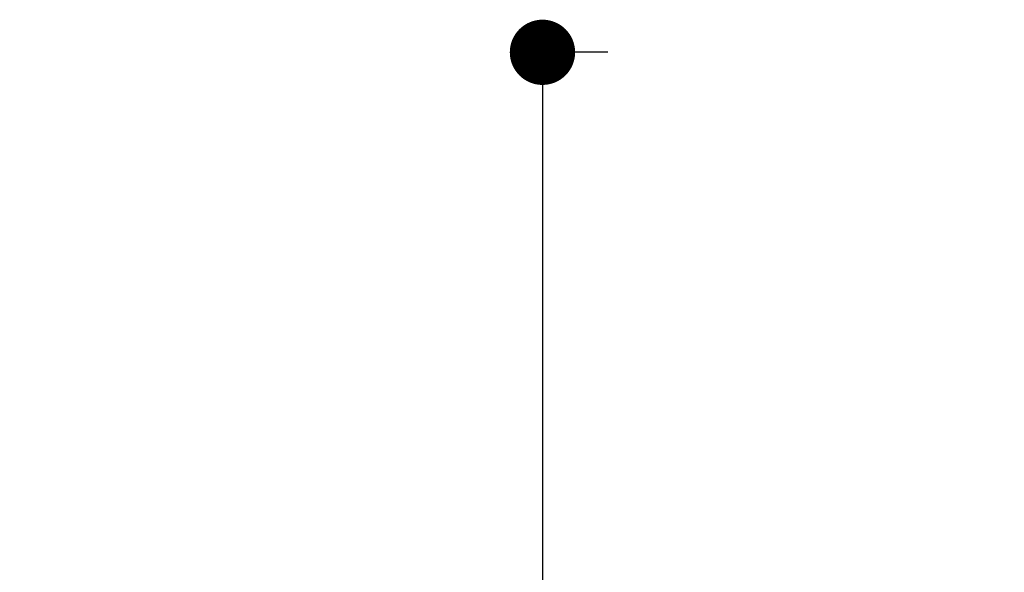
# Model space of a CAD drawing. Units: millimetres. Extents: x -11139 to -7814, y 2421 to 4765.
# Drawn here: x -9409 to -9304, y 3389 to 3448 of the extents above; entities that cross this region are included whole.
import ezdxf

# ---------------------------------------------------------------- set-up
doc = ezdxf.new("R2010")
doc.units = ezdxf.units.MM
doc.layers.add('01- Çizgi İnce', color=18, linetype='Continuous', true_color=0x000000)
doc.styles.add('MT-11 Draw 01', font='txt')
doc.dimstyles.new('MT-11 Draw 01', dxfattribs={"dimscale": 7, "dimtxt": 6, "dimasz": 1, "dimexe": 0, "dimexo": 0, "dimgap": 1, "dimtad": 1, "dimtoh": 1, "dimdec": 0, "dimzin": 1, "dimdsep": 46, "dimtxsty": 'MT-11 Draw 01', "dimblk": 'DOT', "dimcen": 0, "dimadec": 0, "dimazin": 1, "dimtfac": 1, "dimtdec": 4, "dimtix": 1, "dimtofl": 0, "dimtmove": 1, "dimatfit": 3, "dimldrblk": 'DOT', "dimfxl": 1, "dimfxlon": 1, "dimtolj": 1, "dimtzin": 1, "dimarcsym": 0})

# ---------------------------------------------------------------- blocks, each defined once
blk = doc.blocks.new('_Dot')
at = {"color": 0, "linetype": 'ByBlock', "lineweight": -2}
blk.add_line((-0.5, 0), (-1, 0), dxfattribs=at)
at = {"color": 0, "linetype": 'ByBlock', "const_width": 0.5}
blk.add_lwpolyline([(-0.25, 0, 1), (0.25, 0, 1)], format="xyb", close=True, dxfattribs=at)
blk = doc.blocks.new('*D8')
at = {"layer": '01- Çizgi İnce', "color": 0, "lineweight": -2}
for p, q in [((-9346.5, 3444.87), (-9353.5, 3444.87)), ((-9353.5, 3437.87), (-9353.5, 3001.59)), ((-9346.5, 2994.59), (-9353.5, 2994.59))]:
    blk.add_line(p, q, dxfattribs=at)
at = {"layer": 'Defpoints', "color": 0}
for p in [(-9219.62, 3444.87), (-9353.5, 2994.59), (-9275.34, 2994.59)]:
    blk.add_point(p, dxfattribs=at)
at = {"layer": '01- Çizgi İnce', "color": 0, "lineweight": -2, "xscale": 7, "yscale": 7, "zscale": 7}
for p, rotation in [((-9353.5, 3444.87), 90), ((-9353.5, 2994.59), 270)]:
    blk.add_blockref('_Dot', p, dxfattribs=dict(at, rotation=rotation))
at = {"layer": '01- Çizgi İnce', "color": 0, "insert": (-9381.94, 3219.73), "char_height": 42, "attachment_point": 5, "rotation": 90, "style": 'MT-11 Draw 01'}
blk.add_mtext('\\A1;450', dxfattribs=at)

msp = doc.modelspace()

# ---------------------------------------------------------------- dimensions: what is measured, and where the dimension line sits
at = {"layer": '01- Çizgi İnce'}
dim = msp.add_linear_dim(base=(-9353.5, 2994.59), p1=(-9219.62, 3444.87), p2=(-9275.34, 2994.59), angle=90, dimstyle='MT-11 Draw 01', override={"dimscale": 7, "dimtxt": 6, "dimasz": 1, "dimexe": 0, "dimexo": 0, "dimgap": 1, "dimtad": 1, "dimtih": 0, "dimtoh": 0, "dimdec": 0, "dimlfac": 1, "dimzin": 1, "dimtxsty": 'MT-11 Draw 01', "dimblk": 'Dot', "dimsah": 0, "dimcen": 0, "dimazin": 1, "dimtix": 0, "dimtmove": 0, "dimfxlon": 1, "dimtzin": 1}, dxfattribs=at)
dim.commit()
dim.dimension.update_dxf_attribs({"geometry": '*D8', "text_midpoint": (-9381.94, 3219.73)})

doc.saveas('drawing.dxf')
